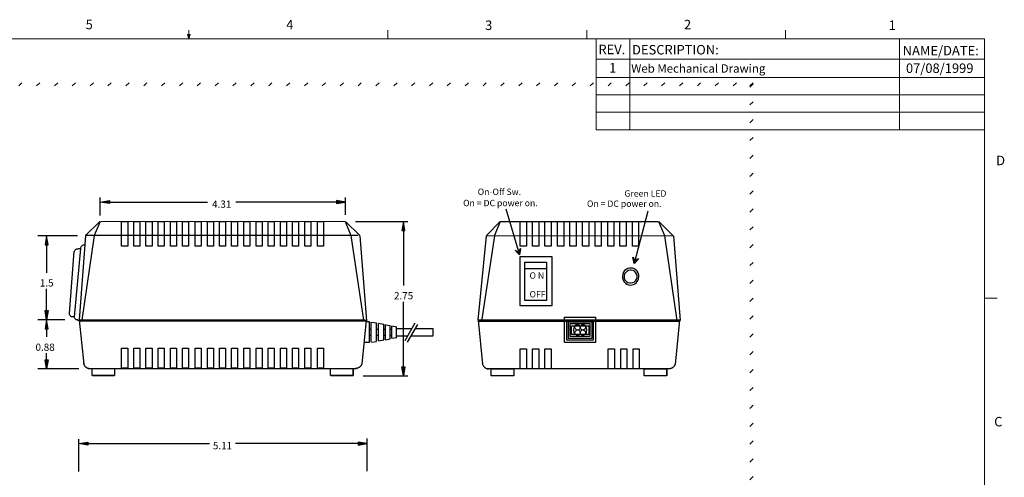
# Paper-space layout 'Layout1' of a CAD drawing. Units: inches. Extents: x 0.4 to 16.6, y 0.2 to 10.8.
# Drawn here: x 6.8 to 16.6, y 6.3 to 10.8 of the extents above; entities that cross this region are included whole.
import ezdxf

# ---------------------------------------------------------------- set-up
doc = ezdxf.new("R2010")
doc.units = ezdxf.units.IN
doc.header["$MEASUREMENT"] = 0
for name, color, linetype in [('BORDER', 11, 'Continuous'), ('DIM1', 4, 'Continuous'), ('SLD-0', 179, 'Continuous'), ('SLD-0_0', 179, 'Continuous'), ('SLD-0_1', 179, 'Continuous'), ('SLD-0_2', 179, 'Continuous')]:
    doc.layers.add(name, color=color, linetype=linetype)
doc.styles.add('SLDTEXTSTYLE1', font='TXT', dxfattribs={"width": 0.75})
doc.styles.add('SLDTEXTSTYLE10', font='ROMANS', dxfattribs={"width": 0.5699})
doc.styles.add('SLDTEXTSTYLE11', font='ROMANS', dxfattribs={"width": 0.641956})
doc.styles.add('SLDTEXTSTYLE12', font='ROMANS', dxfattribs={"width": 0.953079})
doc.styles.add('SLDTEXTSTYLE13', font='ROMANS', dxfattribs={"width": 0.923963})
doc.styles.add('SLDTEXTSTYLE14', font='ROMANS', dxfattribs={"width": 0.931299})
doc.styles.add('SLDTEXTSTYLE18', font='TXT')
doc.styles.add('SLDTEXTSTYLE22', font='TXT', dxfattribs={"width": 0.517969})

psp = doc.layouts.get("Layout1")

# ---------------------------------------------------------------- hatches: boundary and pattern name
at = {"linetype": 'Continuous'}
for points in [[(11.7295, 8.5483), (11.7642, 8.5297), (11.7577, 8.5179)], [(11.7831, 8.5645), (11.7721, 8.5025), (11.7577, 8.5179)], [(12.9501, 8.4658), (12.9086, 8.4184), (12.896, 8.4796), (12.9157, 8.4457)]]:
    psp.add_hatch(color=179, dxfattribs=at).paths.add_polyline_path(points, flags=0)
at = {"layer": 'BORDER'}
h = psp.add_hatch(dxfattribs=at)
h.set_pattern_fill('ANSI31', color=11, style=0)
h.paths.add_polyline_path([(4.0888, 10.207), (4.1212, 10.1746), (14.0526, 10.1746), (14.085, 10.207)], flags=0)
h = psp.add_hatch(dxfattribs=at)
h.set_pattern_fill('ANSI31', color=11, style=0)
h.paths.add_polyline_path([(14.085, 10.207), (14.0526, 10.1746), (14.0526, 2.7812), (14.085, 2.7812)], flags=0)
at = {"layer": 'SLD-0'}
for points in [[(7.624, 9.0253), (7.7137, 9.0402), (7.7137, 9.0103)], [(10.0502, 9.0253), (9.9605, 9.0402), (9.9605, 9.0103)], [(10.6232, 8.832), (10.6083, 8.7423), (10.6382, 8.7423)], [(7.0927, 8.6919), (7.0778, 8.6022), (7.1077, 8.6022)], [(7.0927, 7.8608), (7.0778, 7.9505), (7.1077, 7.9505)], [(7.0927, 7.8608), (7.0778, 7.7711), (7.1077, 7.7711)], [(7.0927, 7.375), (7.0778, 7.4647), (7.1077, 7.4647)], [(10.6232, 7.304), (10.6083, 7.3937), (10.6382, 7.3937)], [(7.4105, 6.634), (7.5002, 6.649), (7.5002, 6.6191)], [(10.2645, 6.634), (10.1748, 6.649), (10.1748, 6.6191)]]:
    psp.add_hatch(color=256, dxfattribs=at).paths.add_polyline_path(points, flags=0)

# ---------------------------------------------------------------- linework, layer by layer
at = {"layer": 'BORDER'}
for p, q in [((14.085, 10.207), (14.0526, 10.1746)), ((14.0526, 10.1746), (14.085, 10.207))]:
    psp.add_line(p, q, dxfattribs=at)
at = {"layer": 'DIM1'}
for p, q in [((7.624, 9.0253), (7.7137, 9.0402)), ((7.624, 9.0253), (7.7137, 9.0402)), ((7.624, 9.0253), (7.7137, 9.0402)), ((7.7137, 9.0103), (7.624, 9.0253)), ((7.7137, 9.0103), (7.624, 9.0253)), ((7.7137, 9.0103), (7.624, 9.0253)), ((7.7137, 9.0402), (7.7137, 9.0103)), ((7.7137, 9.0402), (7.7137, 9.0103)), ((7.7137, 9.0402), (7.7137, 9.0103)), ((10.0502, 9.0253), (9.9605, 9.0402)), ((9.9605, 9.0402), (9.9605, 9.0103)), ((10.0502, 9.0253), (9.9605, 9.0402)), ((9.9605, 9.0402), (9.9605, 9.0103)), ((9.9605, 9.0402), (9.9605, 9.0103)), ((10.0502, 9.0253), (9.9605, 9.0402)), ((9.9605, 9.0103), (10.0502, 9.0253)), ((9.9605, 9.0103), (10.0502, 9.0253)), ((9.9605, 9.0103), (10.0502, 9.0253)), ((10.6232, 8.832), (10.6083, 8.7423)), ((10.6232, 8.832), (10.6083, 8.7423)), ((10.6232, 8.832), (10.6083, 8.7423)), ((10.6382, 8.7423), (10.6232, 8.832)), ((10.6382, 8.7423), (10.6232, 8.832)), ((10.6382, 8.7423), (10.6232, 8.832)), ((7.0927, 8.6919), (7.0778, 8.6022)), ((7.0927, 8.6919), (7.0778, 8.6022)), ((7.0927, 8.6919), (7.0778, 8.6022)), ((7.1077, 8.6022), (7.0927, 8.6919)), ((7.1077, 8.6022), (7.0927, 8.6919)), ((7.1077, 8.6022), (7.0927, 8.6919)), ((10.6083, 8.7423), (10.6382, 8.7423)), ((10.6083, 8.7423), (10.6382, 8.7423)), ((10.6083, 8.7423), (10.6382, 8.7423)), ((7.0778, 8.6022), (7.1077, 8.6022)), ((7.0778, 8.6022), (7.1077, 8.6022)), ((7.0778, 8.6022), (7.1077, 8.6022)), ((7.0927, 7.8608), (7.0778, 7.9505)), ((7.0778, 7.9505), (7.1077, 7.9505)), ((7.0927, 7.8608), (7.0778, 7.9505)), ((7.0778, 7.9505), (7.1077, 7.9505)), ((7.0778, 7.9505), (7.1077, 7.9505)), ((7.0927, 7.8608), (7.0778, 7.9505)), ((7.1077, 7.9505), (7.0927, 7.8608)), ((7.1077, 7.9505), (7.0927, 7.8608)), ((7.1077, 7.9505), (7.0927, 7.8608)), ((7.271, 7.8608), (7.0055, 7.8608)), ((7.0927, 7.8608), (7.0778, 7.7711)), ((7.0927, 7.8608), (7.0778, 7.7711)), ((7.0927, 7.8608), (7.0778, 7.7711)), ((7.1077, 7.7711), (7.0927, 7.8608)), ((7.1077, 7.7711), (7.0927, 7.8608)), ((7.1077, 7.7711), (7.0927, 7.8608)), ((7.0778, 7.7711), (7.1077, 7.7711)), ((7.0778, 7.7711), (7.1077, 7.7711)), ((7.0778, 7.7711), (7.1077, 7.7711)), ((7.0927, 7.375), (7.0778, 7.4647)), ((7.0778, 7.4647), (7.1077, 7.4647)), ((7.0927, 7.375), (7.0778, 7.4647)), ((7.0778, 7.4647), (7.1077, 7.4647)), ((7.0778, 7.4647), (7.1077, 7.4647)), ((7.0927, 7.375), (7.0778, 7.4647)), ((7.1077, 7.4647), (7.0927, 7.375)), ((7.1077, 7.4647), (7.0927, 7.375)), ((7.1077, 7.4647), (7.0927, 7.375)), ((10.6232, 7.304), (10.6083, 7.3937)), ((10.6083, 7.3937), (10.6382, 7.3937)), ((10.6232, 7.304), (10.6083, 7.3937)), ((10.6083, 7.3937), (10.6382, 7.3937)), ((10.6083, 7.3937), (10.6382, 7.3937)), ((10.6232, 7.304), (10.6083, 7.3937)), ((10.6382, 7.3937), (10.6232, 7.304)), ((10.6382, 7.3937), (10.6232, 7.304)), ((10.6382, 7.3937), (10.6232, 7.304)), ((7.4105, 6.634), (7.5002, 6.649)), ((7.4105, 6.634), (7.5002, 6.649)), ((7.4105, 6.634), (7.5002, 6.649)), ((7.5002, 6.6191), (7.4105, 6.634)), ((7.5002, 6.6191), (7.4105, 6.634)), ((7.5002, 6.6191), (7.4105, 6.634)), ((7.5002, 6.649), (7.5002, 6.6191)), ((7.5002, 6.649), (7.5002, 6.6191)), ((7.5002, 6.649), (7.5002, 6.6191)), ((10.2645, 6.634), (10.1748, 6.649)), ((10.1748, 6.649), (10.1748, 6.6191)), ((10.2645, 6.634), (10.1748, 6.649)), ((10.1748, 6.649), (10.1748, 6.6191)), ((10.1748, 6.649), (10.1748, 6.6191)), ((10.2645, 6.634), (10.1748, 6.649)), ((10.1748, 6.6191), (10.2645, 6.634)), ((10.1748, 6.6191), (10.2645, 6.634)), ((10.1748, 6.6191), (10.2645, 6.634))]:
    psp.add_line(p, q, dxfattribs=at)
at = {"layer": 'SLD-0'}
for p, q in [((7.624, 8.8938), (7.624, 9.0701)), ((10.0502, 8.8994), (10.0502, 9.0701)), ((7.624, 9.0253), (7.7137, 9.0402)), ((7.7137, 9.0103), (7.624, 9.0253)), ((7.7137, 9.0402), (7.7137, 9.0103)), ((7.7137, 9.0253), (8.6841, 9.0253)), ((9.9605, 9.0253), (8.9651, 9.0253)), ((9.9605, 9.0402), (9.9605, 9.0103)), ((10.0502, 9.0253), (9.9605, 9.0402)), ((9.9605, 9.0103), (10.0502, 9.0253)), ((10.1512, 8.832), (10.6681, 8.832)), ((10.6232, 8.832), (10.6083, 8.7423)), ((10.6382, 8.7423), (10.6232, 8.832)), ((7.3996, 8.6919), (7.0055, 8.6919)), ((7.0927, 8.6919), (7.0778, 8.6022)), ((7.1077, 8.6022), (7.0927, 8.6919)), ((10.6083, 8.7423), (10.6382, 8.7423)), ((10.6232, 8.7423), (10.6232, 8.1994)), ((7.0778, 8.6022), (7.1077, 8.6022)), ((7.0927, 8.6022), (7.0927, 8.3263)), ((11.7295, 8.5483), (11.7577, 8.5179)), ((11.7295, 8.5483), (11.7642, 8.5297)), ((11.7831, 8.5645), (11.7577, 8.5179)), ((11.7642, 8.5297), (11.7577, 8.5179)), ((11.7721, 8.5025), (11.7577, 8.5179)), ((11.7831, 8.5645), (11.7721, 8.5025)), ((12.9086, 8.4184), (12.896, 8.4796)), ((12.896, 8.4796), (12.9157, 8.4457)), ((12.9501, 8.4658), (12.9086, 8.4184)), ((12.9157, 8.4457), (12.9501, 8.4658)), ((7.0927, 7.9505), (7.0927, 8.1649)), ((10.6232, 7.3937), (10.6232, 8.038)), ((7.0778, 7.9505), (7.1077, 7.9505)), ((7.0927, 7.8608), (7.0778, 7.9505)), ((7.1077, 7.9505), (7.0927, 7.8608)), ((7.271, 7.8608), (7.0055, 7.8608)), ((7.0927, 7.8608), (7.0778, 7.7711)), ((7.1077, 7.7711), (7.0927, 7.8608)), ((7.0778, 7.7711), (7.1077, 7.7711)), ((7.0927, 7.7711), (7.0927, 7.6895)), ((7.0927, 7.4647), (7.0927, 7.528)), ((7.0778, 7.4647), (7.1077, 7.4647)), ((7.0927, 7.375), (7.0778, 7.4647)), ((7.1077, 7.4647), (7.0927, 7.375)), ((7.4111, 7.375), (7.0055, 7.375)), ((10.6083, 7.3937), (10.6382, 7.3937)), ((10.6232, 7.304), (10.6083, 7.3937)), ((10.6382, 7.3937), (10.6232, 7.304)), ((10.2257, 7.304), (10.6681, 7.304)), ((7.4105, 6.3563), (7.4105, 6.6789)), ((7.4105, 6.634), (7.5002, 6.649)), ((7.5002, 6.6191), (7.4105, 6.634)), ((7.5002, 6.649), (7.5002, 6.6191)), ((7.5002, 6.634), (8.7055, 6.634)), ((10.1748, 6.634), (8.9626, 6.634)), ((10.1748, 6.649), (10.1748, 6.6191)), ((10.2645, 6.634), (10.1748, 6.649)), ((10.1748, 6.6191), (10.2645, 6.634)), ((10.2645, 6.3606), (10.2645, 6.6836))]:
    psp.add_line(p, q, dxfattribs=at)
at = {"layer": 'SLD-0', "linetype": 'Continuous'}
for p, q in [((11.6375, 8.9575), (11.7721, 8.5025)), ((13.0436, 8.9362), (12.9086, 8.4184)), ((7.6201, 8.832), (7.4784, 8.6939)), ((7.622, 8.832), (7.564, 8.6939)), ((10.0447, 8.834), (7.6315, 8.8304)), ((7.8351, 8.832), (7.8947, 8.832)), ((7.8351, 8.5873), (7.8351, 8.832)), ((7.8947, 8.832), (7.8947, 8.5873)), ((7.9563, 8.832), (8.0163, 8.832)), ((7.9563, 8.5873), (7.9563, 8.832)), ((8.0163, 8.832), (8.0163, 8.5873)), ((8.0743, 8.832), (8.1358, 8.832)), ((8.0743, 8.5873), (8.0743, 8.832)), ((8.1358, 8.832), (8.1358, 8.5873)), ((8.1954, 8.832), (8.2554, 8.832)), ((8.1954, 8.5873), (8.1954, 8.832)), ((8.2554, 8.832), (8.2554, 8.5873)), ((8.317, 8.832), (8.3766, 8.832)), ((8.317, 8.5873), (8.317, 8.832)), ((8.3766, 8.832), (8.3766, 8.5873)), ((8.4366, 8.832), (8.4981, 8.832)), ((8.4366, 8.5873), (8.4366, 8.832)), ((8.4981, 8.832), (8.4981, 8.5873)), ((8.5617, 8.832), (8.6212, 8.832)), ((8.5617, 8.5873), (8.5617, 8.832)), ((8.5636, 8.832), (8.6232, 8.832)), ((8.5636, 8.5873), (8.5636, 8.832)), ((8.6212, 8.832), (8.6212, 8.5873)), ((8.6232, 8.832), (8.6232, 8.5873)), ((8.6832, 8.832), (8.7428, 8.832)), ((8.6832, 8.5873), (8.6832, 8.832)), ((8.7428, 8.832), (8.7428, 8.5873)), ((8.8028, 8.832), (8.8624, 8.832)), ((8.8028, 8.5873), (8.8028, 8.832)), ((8.8624, 8.832), (8.8624, 8.5873)), ((8.9223, 8.832), (8.9819, 8.832)), ((8.9223, 8.5873), (8.9223, 8.832)), ((8.9819, 8.832), (8.9819, 8.5873)), ((9.0435, 8.832), (9.1035, 8.832)), ((9.0435, 8.5873), (9.0435, 8.832)), ((9.1035, 8.832), (9.1035, 8.5873)), ((9.165, 8.832), (9.2246, 8.832)), ((9.165, 8.5873), (9.165, 8.832)), ((9.2246, 8.832), (9.2246, 8.5873)), ((9.2846, 8.832), (9.3442, 8.832)), ((9.2846, 8.5873), (9.2846, 8.832)), ((9.3442, 8.832), (9.3442, 8.5873)), ((9.4058, 8.832), (9.4657, 8.832)), ((9.4058, 8.5873), (9.4058, 8.832)), ((9.4657, 8.832), (9.4657, 8.5873)), ((9.5253, 8.832), (9.5853, 8.832)), ((9.5253, 8.5873), (9.5253, 8.832)), ((9.5853, 8.832), (9.5853, 8.5873)), ((9.6469, 8.832), (9.7065, 8.832)), ((9.6469, 8.5873), (9.6469, 8.832)), ((9.7065, 8.832), (9.7065, 8.5873)), ((9.772, 8.832), (9.832, 8.832)), ((9.772, 8.5873), (9.772, 8.832)), ((9.832, 8.832), (9.832, 8.5873)), ((10.0466, 8.832), (10.1047, 8.6939)), ((10.0502, 8.832), (10.1923, 8.6939)), ((11.5811, 8.832), (11.4465, 8.6959)), ((11.5831, 8.832), (11.525, 8.6959)), ((11.5811, 8.832), (13.1462, 8.832)), ((11.7792, 8.832), (11.8408, 8.832)), ((11.7792, 8.5893), (11.7792, 8.832)), ((11.8408, 8.832), (11.8408, 8.5893)), ((11.9023, 8.832), (11.9639, 8.832)), ((11.9023, 8.5893), (11.9023, 8.832)), ((11.9639, 8.832), (11.9639, 8.5893)), ((12.0254, 8.832), (12.0874, 8.832)), ((12.0254, 8.5893), (12.0254, 8.832)), ((12.0874, 8.832), (12.0874, 8.5893)), ((12.1505, 8.832), (12.2125, 8.832)), ((12.1505, 8.5893), (12.1505, 8.832)), ((12.2125, 8.832), (12.2125, 8.5893)), ((12.2721, 8.832), (12.3336, 8.832)), ((12.2721, 8.5893), (12.2721, 8.832)), ((12.3336, 8.832), (12.3336, 8.5893)), ((12.3972, 8.832), (12.4587, 8.832)), ((12.3972, 8.5893), (12.3972, 8.832)), ((12.4587, 8.832), (12.4587, 8.5893)), ((12.5207, 8.832), (12.5823, 8.832)), ((12.5207, 8.5893), (12.5207, 8.832)), ((12.5823, 8.832), (12.5823, 8.5893)), ((12.6458, 8.832), (12.7074, 8.832)), ((12.6458, 8.5893), (12.6458, 8.832)), ((12.7074, 8.832), (12.7074, 8.5893)), ((12.7669, 8.832), (12.8289, 8.832)), ((12.7669, 8.5893), (12.7669, 8.832)), ((12.8289, 8.832), (12.8289, 8.5893)), ((12.8924, 8.832), (12.952, 8.832)), ((12.8924, 8.5893), (12.8924, 8.832)), ((12.952, 8.832), (12.952, 8.5893)), ((13.1501, 8.832), (13.2081, 8.6939)), ((13.1537, 8.832), (13.2938, 8.6919)), ((7.4784, 8.6919), (7.4129, 7.8589)), ((7.564, 8.6939), (7.4409, 7.8553)), ((10.1773, 8.6939), (7.4744, 8.6939)), ((10.1047, 8.6939), (10.2278, 7.8553)), ((10.1923, 8.6919), (10.2593, 7.8498)), ((11.4445, 8.6919), (11.3605, 7.8573)), ((11.525, 8.6919), (11.396, 7.8478)), ((11.4465, 8.6919), (13.295, 8.6931)), ((13.2081, 8.6919), (13.3313, 7.8514)), ((13.2958, 8.6919), (13.3648, 7.8514)), ((7.4314, 8.5763), (7.4338, 8.5822)), ((7.4338, 8.5822), (7.4374, 8.5877)), ((7.4374, 8.5877), (7.4417, 8.5921)), ((7.4417, 8.5921), (7.4468, 8.596)), ((7.4468, 8.596), (7.4523, 8.5988)), ((7.4523, 8.5988), (7.4587, 8.6004)), ((7.4543, 8.6012), (7.4689, 8.6012)), ((7.4587, 8.6004), (7.4654, 8.6012)), ((7.4654, 8.6012), (7.4673, 8.6012)), ((7.8947, 8.5873), (7.8351, 8.5873)), ((8.0163, 8.5873), (7.9563, 8.5873)), ((8.1358, 8.5873), (8.0743, 8.5873)), ((8.2554, 8.5873), (8.1954, 8.5873)), ((8.3766, 8.5873), (8.317, 8.5873)), ((8.4981, 8.5873), (8.4366, 8.5873)), ((8.6212, 8.5873), (8.5617, 8.5873)), ((8.6232, 8.5873), (8.5636, 8.5873)), ((8.7428, 8.5873), (8.6832, 8.5873)), ((8.8624, 8.5873), (8.8028, 8.5873)), ((8.9819, 8.5873), (8.9223, 8.5873)), ((9.1035, 8.5873), (9.0435, 8.5873)), ((9.2246, 8.5873), (9.165, 8.5873)), ((9.3442, 8.5873), (9.2846, 8.5873)), ((9.4657, 8.5873), (9.4058, 8.5873)), ((9.5853, 8.5873), (9.5253, 8.5873)), ((9.7065, 8.5873), (9.6469, 8.5873)), ((9.832, 8.5873), (9.772, 8.5873)), ((11.8408, 8.5893), (11.7792, 8.5893)), ((11.9639, 8.5893), (11.9023, 8.5893)), ((12.0874, 8.5893), (12.0254, 8.5893)), ((12.2125, 8.5893), (12.1505, 8.5893)), ((12.3336, 8.5893), (12.2721, 8.5893)), ((12.4587, 8.5893), (12.3972, 8.5893)), ((12.5823, 8.5893), (12.5207, 8.5893)), ((12.7074, 8.5893), (12.6458, 8.5893)), ((12.8289, 8.5893), (12.7669, 8.5893)), ((12.952, 8.5893), (12.8924, 8.5893)), ((7.3178, 7.9232), (7.3663, 8.5357)), ((7.4263, 8.5656), (7.3647, 7.8896)), ((7.3667, 8.5321), (7.3683, 8.5388)), ((7.3683, 8.5388), (7.3707, 8.5447)), ((7.3707, 8.5447), (7.3746, 8.5503)), ((7.3746, 8.5503), (7.3789, 8.5546)), ((7.3789, 8.5546), (7.3845, 8.5585)), ((7.3845, 8.5585), (7.3904, 8.5613)), ((7.3904, 8.5613), (7.3967, 8.5629)), ((7.3967, 8.5629), (7.4038, 8.5637)), ((7.4038, 8.5637), (7.4058, 8.5637)), ((7.4093, 8.5656), (7.4243, 8.5656)), ((7.4299, 8.5696), (7.4314, 8.5763)), ((11.7721, 8.5025), (11.7295, 8.5483)), ((11.7295, 8.5483), (11.7642, 8.5297)), ((11.7642, 8.5297), (11.7831, 8.5645)), ((11.7831, 8.5645), (11.7721, 8.5025)), ((11.7804, 8.4859), (12.0921, 8.4859)), ((11.7804, 7.9974), (11.7804, 8.4859)), ((12.0921, 8.4859), (12.0921, 7.9974)), ((12.9086, 8.4184), (12.896, 8.4796)), ((12.896, 8.4796), (12.9157, 8.4457)), ((11.8269, 8.4311), (12.0416, 8.4311)), ((11.8269, 8.0522), (11.8269, 8.4311)), ((11.8269, 8.4311), (12.0416, 8.4311)), ((11.8269, 8.3636), (11.8269, 8.4311)), ((12.0416, 8.4311), (12.0416, 8.0522)), ((12.0416, 8.4311), (12.0416, 8.3636)), ((12.9501, 8.4658), (12.9086, 8.4184)), ((12.9157, 8.4457), (12.9501, 8.4658)), ((12.0416, 8.3636), (11.8269, 8.3636)), ((12.7946, 8.3127), (12.791, 8.2926)), ((12.791, 8.2926), (12.791, 8.2882)), ((12.791, 8.2882), (12.7918, 8.2756)), ((12.8021, 8.3308), (12.7946, 8.3127)), ((12.8135, 8.3462), (12.8021, 8.3308)), ((12.8088, 8.2973), (12.808, 8.2878)), ((12.808, 8.2878), (12.81, 8.2724)), ((12.8139, 8.3143), (12.8088, 8.2973)), ((12.8285, 8.3589), (12.8135, 8.3462)), ((12.8242, 8.3293), (12.8139, 8.3143)), ((12.8352, 8.3391), (12.8242, 8.3293)), ((12.8455, 8.3675), (12.8285, 8.3589)), ((12.8514, 8.3474), (12.8352, 8.3391)), ((12.8609, 8.3715), (12.8455, 8.3675)), ((12.8699, 8.351), (12.8514, 8.3474)), ((12.8771, 8.3723), (12.8609, 8.3715)), ((12.8794, 8.3506), (12.8699, 8.351)), ((12.8932, 8.3699), (12.8771, 8.3723)), ((12.8976, 8.3462), (12.8794, 8.3506)), ((12.9114, 8.3628), (12.8932, 8.3699)), ((12.9134, 8.3372), (12.8976, 8.3462)), ((12.9272, 8.3518), (12.9114, 8.3628)), ((12.926, 8.3245), (12.9134, 8.3372)), ((12.9347, 8.3087), (12.926, 8.3245)), ((12.9374, 8.3403), (12.9272, 8.3518)), ((12.9382, 8.291), (12.9347, 8.3087)), ((12.9477, 8.3237), (12.9374, 8.3403)), ((12.9374, 8.2784), (12.9382, 8.291)), ((12.9544, 8.3008), (12.9477, 8.3237)), ((12.9552, 8.2839), (12.9544, 8.3008)), ((12.7918, 8.2756), (12.7985, 8.2527)), ((12.7985, 8.2527), (12.8088, 8.2357)), ((12.8088, 8.2357), (12.8222, 8.2219)), ((12.81, 8.2724), (12.8171, 8.2559)), ((12.8171, 8.2559), (12.8305, 8.2401)), ((12.8222, 8.2219), (12.8348, 8.2132)), ((12.8305, 8.2401), (12.8455, 8.2306)), ((12.8348, 8.2132), (12.853, 8.2061)), ((12.8455, 8.2306), (12.8605, 8.2259)), ((12.853, 8.2061), (12.8692, 8.2038)), ((12.8605, 8.2259), (12.8763, 8.2247)), ((12.8692, 8.2038), (12.8853, 8.2046)), ((12.8763, 8.2247), (12.8948, 8.2282)), ((12.8853, 8.2046), (12.9007, 8.2085)), ((12.8948, 8.2282), (12.911, 8.2365)), ((12.9007, 8.2085), (12.9145, 8.2152)), ((12.911, 8.2365), (12.922, 8.2464)), ((12.9145, 8.2152), (12.9327, 8.2298)), ((12.922, 8.2464), (12.9323, 8.2614)), ((12.9323, 8.2614), (12.9374, 8.2784)), ((12.9327, 8.2298), (12.9457, 8.2492)), ((12.9457, 8.2492), (12.9516, 8.2638)), ((12.9516, 8.2638), (12.9552, 8.2839)), ((12.0921, 7.9974), (11.7804, 7.9974)), ((12.0416, 8.0522), (11.8269, 8.0522)), ((7.3182, 7.9177), (7.3174, 7.9252)), ((7.3201, 7.9106), (7.3182, 7.9177)), ((7.3233, 7.9042), (7.3201, 7.9106)), ((7.3276, 7.8987), (7.3233, 7.9042)), ((7.3328, 7.894), (7.3276, 7.8987)), ((7.3383, 7.8904), (7.3328, 7.894)), ((7.345, 7.8885), (7.3383, 7.8904)), ((7.3517, 7.8877), (7.345, 7.8885)), ((7.3568, 7.8877), (7.3517, 7.8877)), ((7.3584, 7.8885), (7.3568, 7.8877)), ((7.3616, 7.8892), (7.3584, 7.8885)), ((7.3675, 7.8845), (7.3663, 7.8912)), ((7.3695, 7.8782), (7.3675, 7.8845)), ((7.3726, 7.8723), (7.3695, 7.8782)), ((7.3766, 7.8675), (7.3726, 7.8723)), ((7.3813, 7.8636), (7.3766, 7.8675)), ((7.3864, 7.8604), (7.3813, 7.8636)), ((7.392, 7.8589), (7.3864, 7.8604)), ((7.3979, 7.8581), (7.392, 7.8589)), ((7.4018, 7.8585), (7.3979, 7.8581)), ((7.3983, 7.8577), (7.4113, 7.8577)), ((7.4149, 7.8553), (7.4595, 7.42)), ((10.2408, 7.8569), (7.4164, 7.8569)), ((10.2538, 7.8458), (7.4184, 7.8458)), ((10.2558, 7.8553), (10.2112, 7.42)), ((10.2167, 7.8569), (10.2613, 7.8569)), ((10.2878, 7.8399), (10.2499, 7.8407)), ((10.2878, 7.6355), (10.2878, 7.8387)), ((10.2878, 7.6355), (10.2878, 7.8387)), ((10.3063, 7.6402), (10.3063, 7.8352)), ((10.3067, 7.836), (10.3592, 7.8285)), ((10.3584, 7.6477), (10.3584, 7.8269)), ((10.3769, 7.8249), (10.429, 7.8155)), ((10.3773, 7.6513), (10.3773, 7.823)), ((10.4294, 7.6584), (10.4294, 7.8158)), ((10.4456, 7.8107), (10.4942, 7.8024)), ((10.4464, 7.6619), (10.4464, 7.8123)), ((10.493, 7.6718), (10.493, 7.8024)), ((10.5092, 7.6769), (10.5092, 7.7977)), ((10.5107, 7.7989), (10.5597, 7.7906)), ((10.7376, 7.8265), (10.6366, 7.6517)), ((10.7625, 7.8123), (10.6615, 7.6371)), ((13.3648, 7.8553), (11.3625, 7.8553)), ((11.3625, 7.8553), (11.4074, 7.42)), ((11.3644, 7.8478), (13.3518, 7.8478)), ((12.22, 7.8849), (12.5262, 7.8849)), ((12.22, 7.6347), (12.22, 7.8849)), ((12.2405, 7.8608), (12.5037, 7.8608)), ((12.2405, 7.6572), (12.2405, 7.8608)), ((12.2591, 7.8383), (12.4887, 7.8383)), ((12.2591, 7.6758), (12.2591, 7.8383)), ((12.276, 7.8245), (12.4702, 7.8245)), ((12.276, 7.6935), (12.276, 7.8245)), ((12.2863, 7.8009), (12.4583, 7.8009)), ((12.2863, 7.7156), (12.2863, 7.8009)), ((12.4583, 7.8009), (12.4583, 7.7156)), ((12.4702, 7.8245), (12.4702, 7.6935)), ((12.4887, 7.8383), (12.4887, 7.6758)), ((12.5037, 7.8608), (12.5037, 7.6572)), ((12.5262, 7.8849), (12.5262, 7.6347)), ((13.3573, 7.8553), (13.3127, 7.4161)), ((13.3202, 7.8553), (13.3648, 7.8553)), ((10.2878, 7.7681), (10.3067, 7.7681)), ((10.2901, 7.7077), (10.3055, 7.7077)), ((10.3592, 7.7669), (10.3769, 7.7669)), ((10.3592, 7.7077), (10.3769, 7.7077)), ((10.429, 7.7681), (10.4468, 7.7681)), ((10.429, 7.7077), (10.4468, 7.7077)), ((10.493, 7.7681), (10.5099, 7.7681)), ((10.493, 7.7065), (10.5099, 7.7065)), ((10.4938, 7.6777), (10.4938, 7.793)), ((10.5557, 7.7728), (10.7041, 7.7728)), ((10.5561, 7.6844), (10.5561, 7.7898)), ((10.74, 7.7728), (10.9152, 7.7728)), ((10.9152, 7.7728), (10.9152, 7.6986)), ((12.4583, 7.7156), (12.2863, 7.7156)), ((10.2878, 7.6355), (10.2321, 7.6351)), ((10.3079, 7.6387), (10.3592, 7.6458)), ((10.3769, 7.6505), (10.429, 7.6604)), ((10.4468, 7.6627), (10.4942, 7.671)), ((10.5107, 7.6769), (10.5585, 7.6852)), ((10.6635, 7.6986), (10.5557, 7.6986)), ((10.9152, 7.6986), (10.6974, 7.6986)), ((12.5262, 7.6347), (12.22, 7.6347)), ((12.5037, 7.6572), (12.2405, 7.6572)), ((12.4887, 7.6758), (12.2591, 7.6758)), ((12.4702, 7.6935), (12.276, 7.6935)), ((7.8351, 7.5787), (7.8947, 7.5787)), ((7.8351, 7.3806), (7.8351, 7.5787)), ((7.8947, 7.5787), (7.8947, 7.3806)), ((7.9563, 7.5787), (8.0163, 7.5787)), ((7.9563, 7.3806), (7.9563, 7.5787)), ((8.0163, 7.5787), (8.0163, 7.3806)), ((8.0743, 7.5787), (8.1358, 7.5787)), ((8.0743, 7.3806), (8.0743, 7.5787)), ((8.1358, 7.5787), (8.1358, 7.3806)), ((8.1954, 7.5787), (8.2554, 7.5787)), ((8.1954, 7.3806), (8.1954, 7.5787)), ((8.2554, 7.5787), (8.2554, 7.3806)), ((8.317, 7.5787), (8.3766, 7.5787)), ((8.317, 7.3806), (8.317, 7.5787)), ((8.3766, 7.5787), (8.3766, 7.3806)), ((8.4366, 7.5787), (8.4981, 7.5787)), ((8.4366, 7.3806), (8.4366, 7.5787)), ((8.4981, 7.5787), (8.4981, 7.3806)), ((8.5617, 7.5787), (8.6212, 7.5787)), ((8.5617, 7.3806), (8.5617, 7.5787)), ((8.5636, 7.5787), (8.6232, 7.5787)), ((8.5636, 7.3806), (8.5636, 7.5787)), ((8.6212, 7.5787), (8.6212, 7.3806)), ((8.6232, 7.5787), (8.6232, 7.3806)), ((8.6832, 7.5787), (8.7428, 7.5787)), ((8.6832, 7.3806), (8.6832, 7.5787)), ((8.7428, 7.5787), (8.7428, 7.3806)), ((8.8028, 7.5787), (8.8624, 7.5787)), ((8.8028, 7.3806), (8.8028, 7.5787)), ((8.8624, 7.5787), (8.8624, 7.3806)), ((8.9223, 7.5787), (8.9819, 7.5787)), ((8.9223, 7.3806), (8.9223, 7.5787)), ((8.9819, 7.5787), (8.9819, 7.3806)), ((9.0435, 7.5787), (9.1035, 7.5787)), ((9.0435, 7.3806), (9.0435, 7.5787)), ((9.1035, 7.5787), (9.1035, 7.3806)), ((9.165, 7.5787), (9.2246, 7.5787)), ((9.165, 7.3806), (9.165, 7.5787)), ((9.2246, 7.5787), (9.2246, 7.3806)), ((9.2846, 7.5787), (9.3442, 7.5787)), ((9.2846, 7.3806), (9.2846, 7.5787)), ((9.3442, 7.5787), (9.3442, 7.3806)), ((9.4058, 7.5787), (9.4657, 7.5787)), ((9.4058, 7.3806), (9.4058, 7.5787)), ((9.4657, 7.5787), (9.4657, 7.3806)), ((9.5253, 7.5787), (9.5853, 7.5787)), ((9.5253, 7.3806), (9.5253, 7.5787)), ((9.5853, 7.5787), (9.5853, 7.3806)), ((9.6469, 7.5787), (9.7065, 7.5787)), ((9.6469, 7.3806), (9.6469, 7.5787)), ((9.7065, 7.5787), (9.7065, 7.3806)), ((9.772, 7.5787), (9.832, 7.5787)), ((9.772, 7.3806), (9.772, 7.5787)), ((9.832, 7.5787), (9.832, 7.3806)), ((11.7792, 7.5712), (11.8408, 7.5712)), ((11.7792, 7.3735), (11.7792, 7.5712)), ((11.8408, 7.5712), (11.8408, 7.3735)), ((11.9023, 7.5712), (11.9639, 7.5712)), ((11.9023, 7.3735), (11.9023, 7.5712)), ((11.9639, 7.5712), (11.9639, 7.3735)), ((12.0254, 7.5712), (12.0874, 7.5712)), ((12.0254, 7.3735), (12.0254, 7.5712)), ((12.0874, 7.5712), (12.0874, 7.3735)), ((12.6513, 7.5712), (12.7129, 7.5712)), ((12.6513, 7.3735), (12.6513, 7.5712)), ((12.7129, 7.5712), (12.7129, 7.3735)), ((12.7744, 7.5712), (12.8364, 7.5712)), ((12.7744, 7.3735), (12.7744, 7.5712)), ((12.8364, 7.5712), (12.8364, 7.3735)), ((12.898, 7.5712), (12.9576, 7.5712)), ((12.898, 7.3735), (12.898, 7.5712)), ((12.9576, 7.5712), (12.9576, 7.3735)), ((7.4571, 7.4279), (7.4579, 7.4252)), ((7.4579, 7.4252), (7.4587, 7.4228)), ((7.4587, 7.4228), (7.4595, 7.42)), ((7.4595, 7.42), (7.4618, 7.4153)), ((7.4618, 7.4153), (7.463, 7.4125)), ((7.463, 7.4125), (7.4642, 7.4106)), ((7.4642, 7.4106), (7.4658, 7.4082)), ((7.4658, 7.4082), (7.4669, 7.4058)), ((10.2049, 7.4082), (10.2033, 7.4058)), ((10.2061, 7.4102), (10.2049, 7.4082)), ((10.2084, 7.4149), (10.2061, 7.4102)), ((10.2096, 7.4177), (10.2084, 7.4149)), ((10.2108, 7.42), (10.2096, 7.4177)), ((10.2116, 7.4228), (10.2108, 7.42)), ((10.2124, 7.4252), (10.2116, 7.4228)), ((10.2132, 7.4279), (10.2124, 7.4252)), ((11.4051, 7.426), (11.4067, 7.4204)), ((11.4067, 7.4204), (11.4074, 7.4177)), ((11.4074, 7.4177), (11.4086, 7.4153)), ((11.4086, 7.4153), (11.4098, 7.4125)), ((11.4098, 7.4125), (11.4122, 7.4078)), ((11.4122, 7.4078), (11.4153, 7.4031)), ((13.3084, 7.4086), (13.3072, 7.4066)), ((13.3096, 7.4114), (13.3084, 7.4086)), ((13.3119, 7.4161), (13.3096, 7.4114)), ((13.3127, 7.4189), (13.3119, 7.4161)), ((13.3135, 7.4212), (13.3127, 7.4189)), ((13.3143, 7.424), (13.3135, 7.4212)), ((7.4669, 7.4058), (7.4685, 7.4039)), ((7.4685, 7.4039), (7.4705, 7.4015)), ((7.4705, 7.4015), (7.4721, 7.3995)), ((7.4721, 7.3995), (7.4741, 7.3979)), ((7.4741, 7.3979), (7.4756, 7.396)), ((7.4756, 7.396), (7.4776, 7.394)), ((7.4776, 7.394), (7.48, 7.3924)), ((7.48, 7.3924), (7.4839, 7.3893)), ((7.4839, 7.3893), (7.4863, 7.3877)), ((7.4863, 7.3877), (7.491, 7.3853)), ((7.491, 7.3853), (7.4958, 7.3829)), ((7.4958, 7.3829), (7.4985, 7.3818)), ((7.4985, 7.3818), (7.5009, 7.381)), ((7.5009, 7.381), (7.5064, 7.3794)), ((10.1567, 7.375), (7.5025, 7.375)), ((7.5064, 7.3794), (7.5092, 7.379)), ((7.5092, 7.379), (7.5115, 7.3782)), ((7.5115, 7.3782), (7.5143, 7.3778)), ((7.5143, 7.3778), (7.5175, 7.3778)), ((7.5175, 7.3778), (7.5202, 7.3774)), ((7.5202, 7.3774), (7.523, 7.3774)), ((7.5419, 7.308), (7.5419, 7.379)), ((7.5419, 7.377), (7.7657, 7.377)), ((7.5419, 7.308), (7.5419, 7.377)), ((7.7657, 7.377), (7.7657, 7.308)), ((7.8947, 7.3806), (7.8351, 7.3806)), ((8.0163, 7.3806), (7.9563, 7.3806)), ((8.1358, 7.3806), (8.0743, 7.3806)), ((8.2554, 7.3806), (8.1954, 7.3806)), ((8.3766, 7.3806), (8.317, 7.3806)), ((8.4981, 7.3806), (8.4366, 7.3806)), ((8.6212, 7.3806), (8.5617, 7.3806)), ((8.6232, 7.3806), (8.5636, 7.3806)), ((8.7428, 7.3806), (8.6832, 7.3806)), ((8.8624, 7.3806), (8.8028, 7.3806)), ((8.9819, 7.3806), (8.9223, 7.3806)), ((9.1035, 7.3806), (9.0435, 7.3806)), ((9.2246, 7.3806), (9.165, 7.3806)), ((9.3442, 7.3806), (9.2846, 7.3806)), ((9.4657, 7.3806), (9.4058, 7.3806)), ((9.5853, 7.3806), (9.5253, 7.3806)), ((9.7065, 7.3806), (9.6469, 7.3806)), ((9.832, 7.3806), (9.772, 7.3806)), ((9.903, 7.377), (10.1268, 7.377)), ((9.903, 7.308), (9.903, 7.377)), ((10.1268, 7.308), (10.1268, 7.379)), ((10.1268, 7.377), (10.1268, 7.308)), ((10.1504, 7.377), (10.1477, 7.377)), ((10.1532, 7.3774), (10.1504, 7.377)), ((10.156, 7.3774), (10.1532, 7.3774)), ((10.1587, 7.3778), (10.156, 7.3774)), ((10.1615, 7.3786), (10.1587, 7.3778)), ((10.1642, 7.379), (10.1615, 7.3786)), ((10.167, 7.3798), (10.1642, 7.379)), ((10.1694, 7.3806), (10.167, 7.3798)), ((10.1721, 7.3814), (10.1694, 7.3806)), ((10.1769, 7.3837), (10.1721, 7.3814)), ((10.1816, 7.3861), (10.1769, 7.3837)), ((10.184, 7.3877), (10.1816, 7.3861)), ((10.1863, 7.3889), (10.184, 7.3877)), ((10.1883, 7.3904), (10.1863, 7.3889)), ((10.1907, 7.392), (10.1883, 7.3904)), ((10.1927, 7.394), (10.1907, 7.392)), ((10.1946, 7.3956), (10.1927, 7.394)), ((10.1962, 7.3975), (10.1946, 7.3956)), ((10.2002, 7.4015), (10.1962, 7.3975)), ((10.2017, 7.4039), (10.2002, 7.4015)), ((10.2033, 7.4058), (10.2017, 7.4039)), ((11.4153, 7.4031), (11.4169, 7.4007)), ((11.4169, 7.4007), (11.4201, 7.3968)), ((11.4201, 7.3968), (11.4221, 7.3944)), ((11.4221, 7.3944), (11.424, 7.3928)), ((11.424, 7.3928), (11.428, 7.3889)), ((11.428, 7.3889), (11.4299, 7.3873)), ((11.4299, 7.3873), (11.4323, 7.3857)), ((11.4323, 7.3857), (11.4343, 7.3841)), ((11.4343, 7.3841), (11.4367, 7.3829)), ((11.4367, 7.3829), (11.439, 7.3814)), ((11.439, 7.3814), (11.4438, 7.379)), ((11.4438, 7.379), (11.4465, 7.3782)), ((11.4465, 7.3782), (11.4489, 7.377)), ((11.4489, 7.377), (11.4516, 7.3762)), ((11.4516, 7.3762), (11.454, 7.3754)), ((11.454, 7.3754), (11.4568, 7.375)), ((13.2602, 7.3735), (11.454, 7.375)), ((11.4568, 7.375), (11.4595, 7.3743)), ((11.4595, 7.3743), (11.4623, 7.3739)), ((11.4623, 7.3739), (11.4651, 7.3739)), ((11.4651, 7.3739), (11.4678, 7.3735)), ((11.4678, 7.3735), (11.471, 7.3735)), ((11.4915, 7.306), (11.4915, 7.377)), ((11.4915, 7.375), (11.7157, 7.375)), ((11.4915, 7.306), (11.4915, 7.375)), ((11.7157, 7.375), (11.7157, 7.306)), ((11.8408, 7.3735), (11.7792, 7.3735)), ((11.9639, 7.3735), (11.9023, 7.3735)), ((12.0874, 7.3735), (12.0254, 7.3735)), ((12.7129, 7.3735), (12.6513, 7.3735)), ((12.8364, 7.3735), (12.7744, 7.3735)), ((12.9576, 7.3735), (12.898, 7.3735)), ((13.0061, 7.3735), (13.2302, 7.3735)), ((13.0061, 7.304), (13.0061, 7.3735)), ((13.2302, 7.304), (13.2302, 7.375)), ((13.2302, 7.3735), (13.2302, 7.304)), ((13.2519, 7.3735), (13.2492, 7.3735)), ((13.2547, 7.3739), (13.2519, 7.3735)), ((13.2575, 7.3739), (13.2547, 7.3739)), ((13.2602, 7.3743), (13.2575, 7.3739)), ((13.263, 7.375), (13.2602, 7.3743)), ((13.2654, 7.3754), (13.263, 7.375)), ((13.2681, 7.3762), (13.2654, 7.3754)), ((13.2705, 7.377), (13.2681, 7.3762)), ((13.2733, 7.3778), (13.2705, 7.377)), ((13.278, 7.3802), (13.2733, 7.3778)), ((13.2827, 7.3825), (13.278, 7.3802)), ((13.2851, 7.3837), (13.2827, 7.3825)), ((13.2875, 7.3853), (13.2851, 7.3837)), ((13.2914, 7.3885), (13.2875, 7.3853)), ((13.2934, 7.39), (13.2914, 7.3885)), ((13.2973, 7.394), (13.2934, 7.39)), ((13.2993, 7.3956), (13.2973, 7.394)), ((13.3009, 7.3975), (13.2993, 7.3956)), ((13.3025, 7.3999), (13.3009, 7.3975)), ((13.304, 7.4019), (13.3025, 7.3999)), ((13.3072, 7.4066), (13.304, 7.4019)), ((7.7657, 7.308), (7.5419, 7.308)), ((7.7641, 7.306), (7.5455, 7.306)), ((10.1268, 7.306), (9.901, 7.306)), ((10.1268, 7.308), (9.903, 7.308)), ((11.7157, 7.306), (11.4915, 7.306)), ((13.2302, 7.304), (13.0061, 7.304))]:
    psp.add_line(p, q, dxfattribs=at)
for centre, radius in [((12.3739, 7.7598), 0.0639), ((12.3486, 7.7851), 0.0264), ((12.4011, 7.7851), 0.0264), ((12.3486, 7.7326), 0.0264), ((12.4011, 7.7326), 0.0264)]:
    psp.add_circle(centre, radius, dxfattribs=at)
at = {"layer": 'SLD-0_0'}
for p, q in [((11.7295, 8.5483), (11.7642, 8.5297)), ((11.7577, 8.5179), (11.7295, 8.5483)), ((11.7577, 8.5179), (11.7831, 8.5645)), ((11.7642, 8.5297), (11.7577, 8.5179)), ((11.7721, 8.5025), (11.7577, 8.5179)), ((11.7831, 8.5645), (11.7721, 8.5025)), ((12.9086, 8.4184), (12.896, 8.4796)), ((12.896, 8.4796), (12.9157, 8.4457)), ((12.9501, 8.4658), (12.9086, 8.4184)), ((12.9157, 8.4457), (12.9501, 8.4658))]:
    psp.add_line(p, q, dxfattribs=at)
at = {"layer": 'SLD-0_1'}
for p, q in [((11.7577, 8.5179), (11.7295, 8.5483)), ((11.7295, 8.5483), (11.7642, 8.5297)), ((11.7577, 8.5179), (11.7831, 8.5645)), ((11.7642, 8.5297), (11.7577, 8.5179)), ((11.7721, 8.5025), (11.7577, 8.5179)), ((11.7831, 8.5645), (11.7721, 8.5025)), ((12.896, 8.4796), (12.9157, 8.4457)), ((12.9086, 8.4184), (12.896, 8.4796)), ((12.9501, 8.4658), (12.9086, 8.4184)), ((12.9157, 8.4457), (12.9501, 8.4658))]:
    psp.add_line(p, q, dxfattribs=at)
at = {"layer": 'SLD-0_2', "color": 179, "linetype": 'Continuous', "lineweight": 0}
for p, q in [((8.501, 10.6421), (8.501, 10.7269)), ((10.4698, 10.6421), (10.4698, 10.7269)), ((12.4385, 10.6421), (12.4385, 10.7269)), ((14.4073, 10.6421), (14.4073, 10.7269)), ((0.6263, 10.6421), (16.3763, 10.6421)), ((8.501, 10.6421), (8.4878, 10.684)), ((8.5136, 10.684), (8.4878, 10.684)), ((8.494, 10.684), (8.501, 10.6421)), ((8.501, 10.6421), (8.5136, 10.684)), ((8.5059, 10.684), (8.501, 10.6421)), ((12.5318, 10.6421), (12.5318, 9.7419)), ((12.8637, 10.6421), (12.8637, 9.7419)), ((15.533, 10.6421), (15.533, 9.7419)), ((16.3763, 0.3921), (16.3763, 10.6421)), ((12.5318, 10.4406), (16.3763, 10.4406)), ((12.5318, 10.2595), (16.3763, 10.2595)), ((12.5318, 10.087), (16.3763, 10.087)), ((12.5318, 9.9144), (16.3763, 9.9144)), ((12.5318, 9.7419), (16.3763, 9.7419)), ((16.3763, 8.0753), (16.5013, 8.0753))]:
    psp.add_line(p, q, dxfattribs=at)
at = {"layer": 'SLD-0_2'}
for p, q in [((11.7577, 8.5179), (11.7295, 8.5483)), ((11.7295, 8.5483), (11.7642, 8.5297)), ((11.7577, 8.5179), (11.7831, 8.5645)), ((11.7642, 8.5297), (11.7577, 8.5179)), ((11.7721, 8.5025), (11.7577, 8.5179)), ((11.7831, 8.5645), (11.7721, 8.5025)), ((12.9086, 8.4184), (12.896, 8.4796)), ((12.896, 8.4796), (12.9157, 8.4457)), ((12.9501, 8.4658), (12.9086, 8.4184)), ((12.9157, 8.4457), (12.9501, 8.4658))]:
    psp.add_line(p, q, dxfattribs=at)

# ---------------------------------------------------------------- texts
at = {"layer": 'SLD-0'}
for s, insert, char_height, attachment_point, style in [('On-Off Sw.', (11.3597, 9.1587), 0.06295, 1, 'SLDTEXTSTYLE14'), ('Green LED', (12.8119, 9.1417), 0.06295, 1, 'SLDTEXTSTYLE12'), ('4.31', (8.8252, 9.0407), 0.07175, 2, 'SLDTEXTSTYLE18'), ('On = DC power on.', (11.2149, 9.0474), 0.062946, 1, 'SLDTEXTSTYLE13'), ('On = DC power on.', (12.4409, 9.0407), 0.062946, 1, 'SLDTEXTSTYLE13'), ('O N', (11.8722, 8.3292), 0.06295, 1, 'SLDTEXTSTYLE10'), ('1.5', (7.0931, 8.261), 0.07175, 2, 'SLDTEXTSTYLE18'), ('2.75', (10.6254, 8.1342), 0.07175, 2, 'SLDTEXTSTYLE18'), ('OFF', (11.8723, 8.1441), 0.06295, 1, 'SLDTEXTSTYLE11'), ('0.88', (7.0776, 7.6242), 0.07175, 2, 'SLDTEXTSTYLE18'), ('5.11', (8.8331, 6.6495), 0.07175, 2, 'SLDTEXTSTYLE18')]:
    psp.add_mtext(s, dxfattribs=dict(at, insert=insert, char_height=char_height, attachment_point=attachment_point, style=style))
at = {"layer": 'SLD-0_2', "color": 179, "attachment_point": 1}
for s, insert, char_height, style in [('5', (7.4787, 10.8303), 0.0938, 'SLDTEXTSTYLE1'), ('4', (9.4643, 10.8286), 0.0938, 'SLDTEXTSTYLE1'), ('3', (11.4327, 10.8225), 0.0938, 'SLDTEXTSTYLE1'), ('2', (13.401, 10.8292), 0.0938, 'SLDTEXTSTYLE1'), ('1', (15.4274, 10.8231), 0.0938, 'SLDTEXTSTYLE1'), ('REV.', (12.5541, 10.5831), 0.09375, 'SLDTEXTSTYLE1'), ('DESCRIPTION:', (12.8872, 10.5802), 0.09375, 'SLDTEXTSTYLE1'), ('NAME/DATE:', (15.5663, 10.572), 0.09375, 'SLDTEXTSTYLE1'), ('1', (12.6604, 10.4013), 0.0938, 'SLDTEXTSTYLE1'), ('Web Mechanical Drawing', (12.8792, 10.3896), 0.083333, 'SLDTEXTSTYLE1'), ('07/08/1999', (15.5983, 10.3975), 0.09375, 'SLDTEXTSTYLE22'), ('D', (16.4913, 9.484), 0.0938, 'SLDTEXTSTYLE1'), ('C', (16.4712, 6.8981), 0.0938, 'SLDTEXTSTYLE1')]:
    psp.add_mtext(s, dxfattribs=dict(at, insert=insert, char_height=char_height, style=style))

doc.saveas('drawing.dxf')
